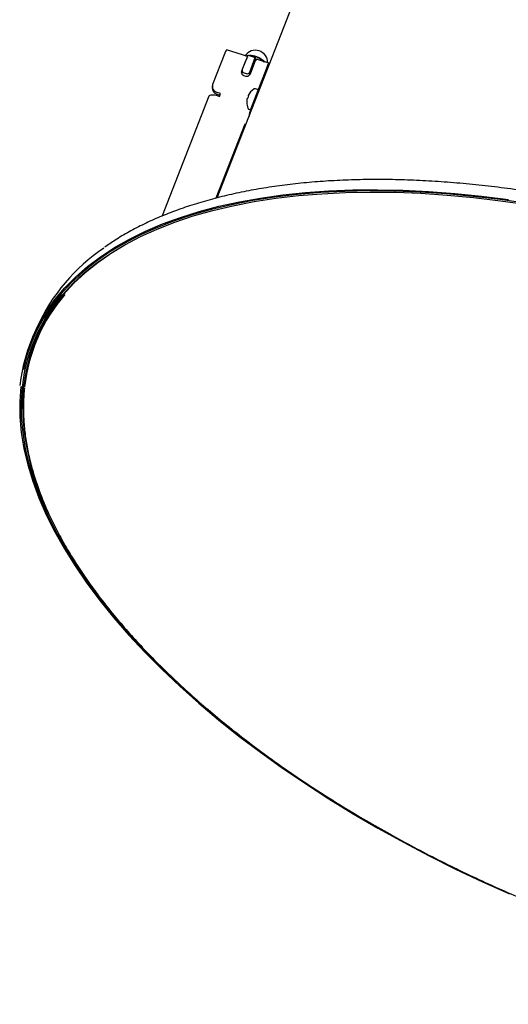
# Model space of a CAD drawing. Units: millimetres. Extents: x 7 to 638, y 4 to 429.
# Drawn here: x 394 to 428, y 309 to 378 of the extents above; entities that cross this region are included whole.
import ezdxf

# ---------------------------------------------------------------- set-up
doc = ezdxf.new("R2010")
doc.units = ezdxf.units.MM

msp = doc.modelspace()

# ---------------------------------------------------------------- linework, layer by layer
at = {"color": 7, "linetype": 'Continuous', "lineweight": 25}
for p, q in [((408.013, 365.32), (422.211, 401.755)), ((410.142, 375.21), (408.664, 375.68)), ((408.539, 375.452), (407.686, 373.262)), ((409.757, 374.284), (410.181, 375.305)), ((409.808, 374.407), (410.03, 374.977)), ((410.181, 375.305), (410.66, 375.153)), ((410.277, 374.118), (410.66, 375.153)), ((410.66, 375.153), (410.62, 374.785)), ((411.623, 374.739), (410.747, 375.018)), ((409.713, 374.162), (409.749, 374.254)), ((409.747, 374.245), (409.721, 374.005)), ((410.284, 373.935), (410.476, 374.455)), ((410.622, 374.789), (410.304, 373.974)), ((410.524, 374.56), (410.542, 374.583)), ((411.498, 374.51), (410.882, 372.932)), ((411.207, 374.909), (411.194, 374.876)), ((411.484, 374.387), (411.203, 373.664)), ((411.207, 374.909), (411.299, 374.842)), ((411.534, 374.356), (411.479, 374.373)), ((411.63, 374.67), (411.55, 374.466)), ((411.55, 374.466), (411.574, 374.459)), ((411.63, 374.67), (411.653, 374.663)), ((409.704, 374.052), (409.735, 374.13)), ((409.87, 373.883), (409.988, 373.846)), ((409.883, 374.062), (410.025, 374.017)), ((410.277, 374.118), (410.254, 373.9)), ((411.137, 373.55), (410.343, 371.513)), ((411.257, 373.646), (411.199, 373.665)), ((407.662, 373.165), (407.649, 373.041)), ((410.825, 372.908), (410.675, 372.955)), ((410.894, 372.928), (410.882, 372.932)), ((407.428, 372.434), (404.162, 364.051)), ((407.921, 372.5), (408.158, 372.425)), ((407.987, 372.58), (408.193, 372.515)), ((408.237, 372.628), (408, 372.704)), ((408.155, 372.425), (408.166, 372.523)), ((408.158, 372.425), (408.237, 372.628)), ((410.109, 372.277), (410.111, 372.28)), ((410.173, 372.464), (410.172, 372.464)), ((410.172, 372.463), (410.19, 372.456)), ((410.081, 372.151), (410.083, 372.162)), ((410.22, 371.526), (410.334, 371.49)), ((410.25, 371.186), (410.231, 371.013)), ((409.93, 370.487), (407.906, 365.294)), ((409.917, 370.363), (407.945, 365.303)), ((409.93, 370.487), (409.917, 370.363)), ((409.917, 370.363), (409.972, 370.347)), ((409.01, 368.036), (409.056, 367.996)), ((408.95, 367.882), (409.007, 367.872)), ((409.054, 367.992), (408.997, 368.003)), ((408.271, 366.14), (408.333, 366.141)), ((395.419, 356.297), (395.137, 355.652)), ((395.461, 355.602), (395.271, 355.113))]:
    msp.add_line(p, q, dxfattribs=at)
at = {"color": 7, "linetype": 'Continuous', "lineweight": 25, "flags": 128}
for points in [[(411.55, 374.466), (411.551, 374.487), (411.549, 374.498), (411.544, 374.501), (411.537, 374.494), (411.526, 374.479), (411.514, 374.455), (411.5, 374.424), (411.484, 374.387)], [(411.63, 374.67), (411.632, 374.711), (411.628, 374.734), (411.618, 374.739), (411.602, 374.726), (411.581, 374.695), (411.556, 374.647), (411.528, 374.585), (411.498, 374.51)], [(407.428, 372.434), (407.435, 372.448), (407.467, 372.486), (407.516, 372.515), (407.578, 372.534), (407.653, 372.542), (407.738, 372.539), (407.828, 372.525), (407.921, 372.5)], [(409.93, 370.487), (409.976, 370.475), (410.019, 370.468)], [(408.83, 367.418), (408.814, 367.433), (408.785, 367.458)], [(408.907, 367.614), (408.892, 367.652), (408.874, 367.688)], [(394.223, 352.177), (394.288, 352.688), (394.482, 353.69), (394.758, 354.662), (395.116, 355.603), (395.555, 356.512), (396.075, 357.387), (396.675, 358.226), (397.353, 359.028), (398.108, 359.791), (398.939, 360.515), (399.845, 361.197), (400.823, 361.837), (401.873, 362.433), (402.992, 362.985), (404.179, 363.491), (405.43, 363.951), (406.745, 364.364), (408.12, 364.728), (409.553, 365.044), (411.042, 365.31), (412.584, 365.527), (414.176, 365.693), (415.816, 365.81), (417.5, 365.875), (419.226, 365.89), (420.99, 365.854), (422.789, 365.768), (424.62, 365.631), (426.481, 365.443), (428.366, 365.206)], [(394.379, 352.068), (394.532, 353.086), (394.769, 354.076), (395.088, 355.035), (395.49, 355.962), (395.974, 356.856), (396.538, 357.714), (397.182, 358.536), (397.905, 359.319), (398.705, 360.062), (399.581, 360.765), (400.531, 361.425), (401.554, 362.042), (402.648, 362.614), (403.811, 363.14), (405.04, 363.62), (406.334, 364.053), (407.689, 364.437), (409.105, 364.772), (410.578, 365.058), (412.105, 365.294), (413.684, 365.479), (415.312, 365.614), (416.985, 365.697), (418.702, 365.729), (420.459, 365.71), (422.252, 365.64), (424.079, 365.519), (425.936, 365.347), (427.82, 365.124), (429.727, 364.851)], [(429.699, 364.922), (427.787, 365.195), (425.898, 365.418), (424.036, 365.591), (422.205, 365.712), (420.407, 365.783), (418.646, 365.802), (416.925, 365.769), (415.247, 365.686), (413.615, 365.551), (412.032, 365.365), (410.501, 365.129), (409.024, 364.842), (407.605, 364.506), (406.246, 364.121), (404.949, 363.687), (403.716, 363.206), (402.551, 362.678), (401.454, 362.105), (400.429, 361.486), (399.476, 360.825), (398.598, 360.12), (397.796, 359.375), (397.071, 358.59), (396.425, 357.766), (395.859, 356.906), (395.375, 356.01), (394.972, 355.08), (394.652, 354.118), (394.453, 353.316)], [(401.871, 362.196), (401.624, 362.059), (400.602, 361.443), (399.653, 360.784), (398.778, 360.082), (397.979, 359.34), (397.257, 358.558), (396.614, 357.737), (396.05, 356.88), (395.567, 355.987), (395.166, 355.061), (394.847, 354.104), (394.611, 353.115), (394.458, 352.099), (394.388, 351.056), (394.403, 349.988), (394.501, 348.897), (394.683, 347.785), (394.948, 346.655), (395.295, 345.508), (395.725, 344.346), (396.147, 343.364)], [(396.064, 356.903), (395.836, 356.458), (395.461, 355.602)], [(394.261, 352.106), (394.192, 351.059), (394.206, 349.987), (394.305, 348.892), (394.487, 347.776), (394.753, 346.642), (395.102, 345.49), (395.533, 344.324), (396.046, 343.145), (396.639, 341.955), (397.313, 340.758), (398.064, 339.553), (398.893, 338.345), (399.797, 337.135), (400.775, 335.925), (401.825, 334.718), (402.946, 333.515), (404.135, 332.319), (405.39, 331.132), (406.709, 329.956), (408.089, 328.794), (409.528, 327.647), (411.024, 326.517), (412.573, 325.406), (414.173, 324.317), (415.821, 323.251), (417.515, 322.211), (419.25, 321.198), (421.024, 320.213), (422.834, 319.26), (424.676, 318.339), (426.548, 317.452), (428.445, 316.601)], [(404.765, 331.815), (404.228, 332.332), (403.042, 333.525), (401.925, 334.724), (400.877, 335.929), (399.901, 337.135), (398.999, 338.343), (398.173, 339.548), (397.423, 340.749), (396.752, 341.944), (396.16, 343.13), (395.648, 344.306), (395.218, 345.469), (394.87, 346.618), (394.605, 347.75), (394.423, 348.863), (394.325, 349.955), (394.31, 351.024), (394.379, 352.068)]]:
    msp.add_lwpolyline(points, dxfattribs=at)
at = {"color": 7, "linetype": 'Continuous', "lineweight": 25}
for centre, radius, start, end in [((408.969, 375.366), 0.438, 134.05894, 168.68743), ((410.671, 374.783), 0.866, 358.9214, 145.78092), ((410.812, 374.731), 0.819, 145.69477, 162.54286), ((410.242, 374.633), 0.647, 96.36474, 108.99035), ((410.254, 373.791), 1.492, 69.57565, 90.08274), ((411.051, 374.703), 0.438, 134.05894, 168.68743), ((410.301, 373.779), 1.487, 44.55852, 71.4386), ((409.92, 374.096), 0.218, 162.17597, 256.6529), ((410.076, 374.083), 0.253, 249.72184, 334.49712), ((411.351, 373.507), 0.219, 134.05894, 168.68743), ((408.095, 373.014), 0.447, 176.48207, 256.07191), ((408.101, 373.128), 0.436, 162.17597, 256.6529), ((411.206, 371.999), 1.135, 124.14042, 155.13155), ((411.145, 372.007), 1.074, 168.19921, 171.74692), ((410.399, 372.163), 0.311, 158.51677, 165.11037), ((410.163, 372.229), 0.0734, 111.13279, 135.17648), ((413.021, 371.422), 3.014, 159.56655, 163.12987), ((410.239, 372.449), 0.0685, 153.32357, 167.38555), ((410.206, 372.423), 0.0523, 100.52182, 129.40422), ((411.18, 372.003), 1.109, 172.33198, 179.50468), ((411.206, 371.999), 1.135, 179.82072, 200.5619), ((411.838, 370.913), 1.611, 158.12935, 170.25518), ((407.452, 350.846), 13.211, 123.93959, 155.62998), ((406.264, 350.835), 11.793, 139.11205, 173.90522)]:
    msp.add_arc(centre, radius, start, end, dxfattribs=at)
for centre, major_axis, ratio, start_param, end_param in [((409.946, 374.224), (0.199, -0.023), 0.858594, 2.917698, 4.488494), ((410.462, 374.328), (0.072, 0.239), 0.105269, 0.273775, 1.04172), ((410.088, 374.178), (0.199, -0.023), 0.858594, 4.488494, 6.059291)]:
    msp.add_ellipse(centre, major_axis=major_axis, ratio=ratio, start_param=start_param, end_param=end_param, dxfattribs=at)
for points, knots in [([(410.009, 375.237), (410.059, 375.255), (410.117, 375.276), (410.159, 375.267), (410.165, 375.266)], [0, 0, 0, 0, 0.864705, 1, 1, 1, 1]), ([(410.349, 375.252), (410.354, 375.252), (410.486, 375.257), (410.634, 375.237), (410.765, 375.192), (410.775, 375.189)], [0, 0, 0, 0, 0.037884, 0.926058, 1, 1, 1, 1]), ([(410.775, 375.189), (410.875, 375.142), (411.034, 375.067), (411.16, 374.952), (411.207, 374.909)], [0, 0, 0, 0, 0.627244, 1, 1, 1, 1]), ([(410.671, 372.954), (410.656, 372.958), (410.627, 372.964), (410.589, 372.951), (410.573, 372.94), (410.566, 372.935)], [0, 0, 0, 0, 0.354097, 0.709191, 1, 1, 1, 1]), ([(410.88, 372.868), (410.878, 372.871), (410.868, 372.887), (410.844, 372.904), (410.825, 372.906), (410.821, 372.907)], [0, 0, 0, 0, 0.198656, 0.871448, 1, 1, 1, 1]), ([(410.094, 372.227), (410.095, 372.23), (410.096, 372.235), (410.097, 372.24), (410.098, 372.242), (410.098, 372.243)], [0, 0, 0, 0, 0.4291, 0.85825, 1, 1, 1, 1]), ([(410.142, 371.605), (410.148, 371.591), (410.159, 371.566), (410.191, 371.534), (410.215, 371.53), (410.221, 371.528)], [0, 0, 0, 0, 0.448669, 0.849822, 1, 1, 1, 1]), ([(408.852, 367.474), (408.852, 367.476), (408.844, 367.491), (408.825, 367.505), (408.808, 367.518)], [0, 0, 0, 0, 0.089519, 1, 1, 1, 1]), ([(487.299, 328.31), (487.248, 328.525), (487.11, 329.101), (486.802, 330.052), (486.386, 331.16), (485.894, 332.28), (485.331, 333.408), (484.696, 334.544), (483.991, 335.686), (483.217, 336.83), (482.375, 337.977), (481.467, 339.123), (480.494, 340.267), (479.458, 341.408), (478.361, 342.542), (477.204, 343.67), (475.989, 344.788), (474.718, 345.895), (473.393, 346.989), (472.016, 348.069), (470.59, 349.133), (469.117, 350.178), (467.599, 351.204), (466.038, 352.209), (464.437, 353.192), (462.8, 354.15), (461.127, 355.082), (459.422, 355.986), (457.688, 356.862), (455.927, 357.708), (454.143, 358.522), (452.338, 359.303), (450.514, 360.05), (448.676, 360.762), (446.825, 361.437), (444.966, 362.075), (443.1, 362.675), (441.231, 363.234), (439.362, 363.754), (437.495, 364.232), (435.635, 364.668), (433.783, 365.062), (431.942, 365.412), (430.117, 365.718), (428.309, 365.98), (426.521, 366.197), (424.757, 366.368), (423.019, 366.495), (421.309, 366.575), (419.632, 366.61), (417.988, 366.599), (416.382, 366.542), (414.815, 366.438), (413.29, 366.29), (411.81, 366.095), (410.376, 365.856), (408.992, 365.571), (407.658, 365.242), (406.379, 364.869), (405.154, 364.453), (403.988, 363.993), (402.881, 363.492), (401.837, 362.948), (400.914, 362.407), (400.37, 362.028), (400.128, 361.86)], [0, 0, 0, 0, 0.009577, 0.025585, 0.041602, 0.057626, 0.073655, 0.089686, 0.10572, 0.121756, 0.137791, 0.153826, 0.16986, 0.185893, 0.201925, 0.217955, 0.233985, 0.250013, 0.26604, 0.282066, 0.298091, 0.314115, 0.330137, 0.34616, 0.362181, 0.378202, 0.394222, 0.410241, 0.426261, 0.44228, 0.458298, 0.474317, 0.490335, 0.506353, 0.522372, 0.53839, 0.554408, 0.570427, 0.586446, 0.602465, 0.618485, 0.634506, 0.650526, 0.666548, 0.68257, 0.698594, 0.714618, 0.730643, 0.746669, 0.762696, 0.778725, 0.794755, 0.810787, 0.826819, 0.842853, 0.858889, 0.874925, 0.890963, 0.907001, 0.923038, 0.939075, 0.955109, 0.97114, 0.987165, 1, 1, 1, 1]), ([(394.523, 352.029), (394.507, 351.854), (394.459, 351.35), (394.437, 350.499), (394.483, 349.471), (394.605, 348.424), (394.801, 347.358), (395.073, 346.277), (395.418, 345.18), (395.838, 344.071), (396.331, 342.952), (396.896, 341.823), (397.532, 340.688), (398.239, 339.547), (399.014, 338.403), (399.857, 337.258), (400.767, 336.113), (401.741, 334.971), (402.778, 333.833), (403.877, 332.701), (405.035, 331.576), (406.251, 330.461), (407.522, 329.358), (408.848, 328.267), (410.225, 327.191), (411.651, 326.132), (413.124, 325.091), (414.642, 324.069), (416.201, 323.069), (417.801, 322.092), (419.438, 321.14), (421.109, 320.214), (422.811, 319.315), (424.543, 318.445), (426.301, 317.606), (428.082, 316.798), (429.884, 316.024), (431.704, 315.284), (433.538, 314.579), (435.384, 313.911), (437.239, 313.28), (439.099, 312.689), (440.963, 312.137), (442.826, 311.625), (444.686, 311.155), (446.539, 310.727), (448.384, 310.342), (450.216, 310), (452.034, 309.703), (453.833, 309.45), (455.612, 309.242), (457.367, 309.079), (459.095, 308.962), (460.794, 308.89), (462.461, 308.865), (464.093, 308.886), (465.688, 308.952), (467.244, 309.065), (468.757, 309.223), (470.225, 309.427), (471.646, 309.677), (473.017, 309.972), (474.337, 310.311), (475.603, 310.694), (476.813, 311.121), (477.965, 311.591), (479.058, 312.103), (480.088, 312.657), (481.055, 313.251), (481.956, 313.885), (482.792, 314.556), (483.553, 315.268), (484.073, 315.803), (484.317, 316.11), (484.354, 316.157)], [0, 0, 0, 0, 0.007465, 0.021507, 0.035562, 0.049636, 0.063729, 0.077839, 0.091965, 0.106103, 0.12025, 0.134405, 0.148564, 0.162726, 0.176889, 0.191053, 0.205217, 0.219379, 0.23354, 0.247699, 0.261856, 0.276012, 0.290166, 0.304318, 0.318468, 0.332617, 0.346765, 0.360911, 0.375056, 0.389201, 0.403344, 0.417486, 0.431628, 0.445769, 0.45991, 0.47405, 0.48819, 0.50233, 0.51647, 0.53061, 0.54475, 0.55889, 0.57303, 0.587171, 0.601313, 0.615455, 0.629598, 0.643741, 0.657886, 0.672032, 0.686179, 0.700327, 0.714477, 0.728629, 0.742782, 0.756937, 0.771094, 0.785253, 0.799414, 0.813577, 0.827741, 0.841907, 0.856074, 0.870242, 0.884409, 0.898574, 0.912736, 0.926891, 0.941039, 0.955176, 0.969299, 0.983405, 0.997493, 1, 1, 1, 1])]:
    msp.add_open_spline(points, degree=3, knots=knots, dxfattribs=at)

doc.saveas('drawing.dxf')
